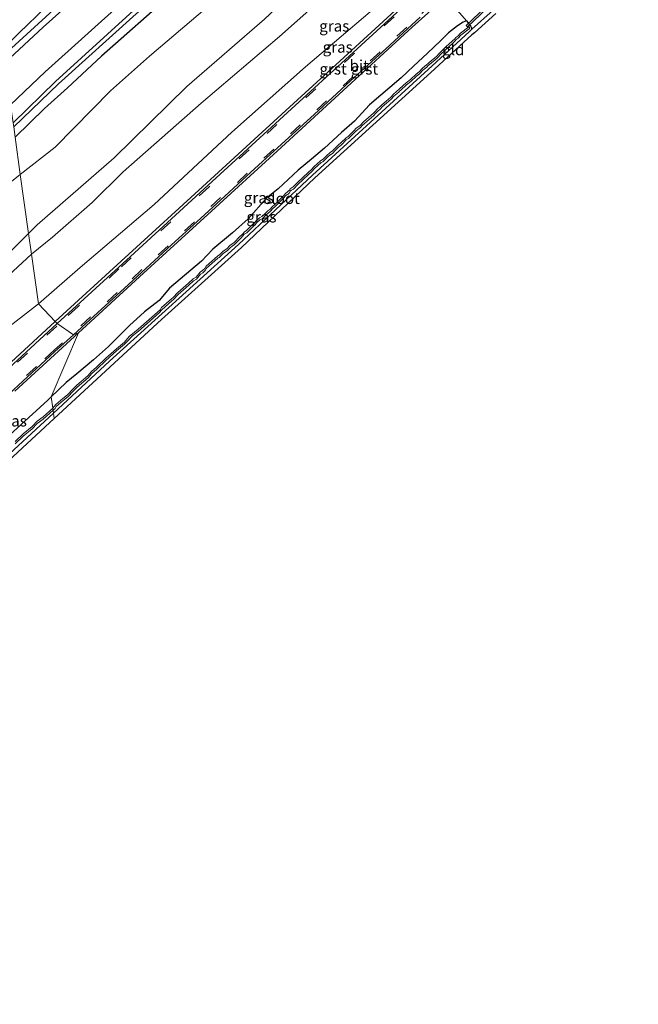
# Model space of a CAD drawing. Units: metres. Extents: x 29997 to 40002, y 370515 to 375003.
# Drawn here: x 32521 to 32660, y 371404 to 371625 of the extents above; entities that cross this region are included whole.
import ezdxf
from ezdxf.enums import TextEntityAlignment as Align

# ---------------------------------------------------------------- set-up
doc = ezdxf.new("R2010")
doc.units = ezdxf.units.M
doc.linetypes.add('VW-3-9_STREEP', pattern=[12, 3, -9])
for name, color, linetype in [('B-ME-GW-INSTEEKWATERGANG-L-B1', 10, 'Continuous'), ('B-ME-KG-KADASTRAAL-OPNAMEDTMGRENS-L-B1', 10, 'Continuous'), ('B-ME-KW-DUIKER-GV-B6', 10, 'Continuous')]:
    doc.layers.add(name, color=color, linetype=linetype)
for name, color, linetype, lineweight in [('B-ME-GW-KRUINLIJN-L-B1', 93, 'Continuous', 18), ('B-ME-GW-TEENLIJN-L-B1', 93, 'Continuous', 18), ('B-ME-IE-GRASLAND-GV-B6', 93, 'Continuous', 18), ('B-ME-IE-GRONDWERKLIJN-GROND_INGERICHT-GV-B6', 253, 'Continuous', 18), ('B-ME-IE-HULPGEOMETRIE-L-B1', 53, 'Continuous', 18), ('B-ME-OG-WATER-GV-B6', 153, 'Continuous', 18), ('B-ME-VH-VERH_SOORT-BITUMEN-GV-B6', 8, 'IE-TERREINAFSCHEIDING-NATUURLIJK-HOUTWAL', 18), ('B-ME-VH-VERH_SOORT-GV-B6', 8, 'Continuous', 18), ('B-ME-VH-VERH_SOORT-HALF_VERHARDING-GV-B6', 8, 'IE-TERREINAFSCHEIDING-NATUURLIJK-HOUTWAL', 18), ('B-ME-VW-MARKERING-39STREEP-015-L-B1', 255, 'VW-3-9_STREEP', 18), ('B-ME-VW-MARKERING-STREEP-015-L-B1', 7, 'Continuous', 18)]:
    doc.layers.add(name, color=color, linetype=linetype, lineweight=lineweight)
doc.styles.add('NLCS-ISO', font='NLCS-ISO.TTF')
doc.linetypes.add('IE-TERREINAFSCHEIDING-NATUURLIJK-HOUTWAL', pattern='A,7,-1.5,[67,NLCS.SHX,S=0.75,R=45,X=0,Y=0],-1.5,7,-1.5,[70,NLCS.SHX,S=0.75,R=0,X=0,Y=0],-1.5', length=20)

msp = doc.modelspace()

# ---------------------------------------------------------------- linework, layer by layer
at = {"layer": 'B-ME-GW-INSTEEKWATERGANG-L-B1'}
for points in [[(32647.2378, 371705.5243, 2.1733), (32635.5436, 371697.9725, 2.1992), (32624.6197, 371691.1657, 2.1925), (32616.7799, 371685.2762, 2.2403), (32606.5022, 371678.4459, 2.2186), (32598.8831, 371672.802, 2.2284), (32580.0016, 371658.4516, 2.2058), (32569.5971, 371650.2236, 2.1048), (32561.9281, 371644.063, 2.1933), (32552.0388, 371635.6285, 2.0764), (32544.8306, 371628.9573, 2.1001), (32527.053, 371612.9622, 2.1631), (32519.2561, 371605.5742, 2.0962)], [(32650.0588, 371699.8823, 1.2918), (32638.4691, 371692.68, 1.2131), (32620.0905, 371680.2542, 1.2209), (32602.3001, 371667.6721, 1.2626), (32591.987, 371660.0389, 1.2927), (32583.0143, 371652.9776, 1.2691), (32566.33, 371639.2945, 1.3691), (32555.4336, 371630.436, 1.3161), (32539.6378, 371616.4759, 1.2863), (32532.0156, 371609.4069, 1.3537), (32526.8445, 371604.7371, 1.2529), (32520.2704, 371598.3013, 1.2892)], [(32621.625, 371624.439, 1.649), (32620.9238, 371624.0743, 1.6463), (32619.6504, 371623.2788, 1.7453), (32617.6144, 371621.7249, 1.7121), (32615.769, 371619.9158, 1.721), (32612.8849, 371617.1523, 1.8777), (32609.7668, 371614.2413, 1.6986), (32606.9751, 371611.6052, 1.6873), (32599.8566, 371605.5544, 1.7098), (32596.4914, 371601.8989, 1.5888), (32593.5721, 371599.3768, 1.7222), (32589.7155, 371595.8246, 1.685), (32586.7973, 371593.3651, 1.6751), (32583.8304, 371590.8687, 1.7846), (32579.3175, 371586.6695, 1.7888), (32576.7449, 371584.5846, 1.7888), (32572.5795, 371579.9837, 1.6718), (32569.0979, 371576.8228, 1.6241), (32564.6825, 371573.1986, 1.814), (32562.1164, 371570.4805, 1.6801), (32554.9793, 371564.42, 1.8163), (32552.5977, 371561.6193, 1.657), (32549.3599, 371559.0932, 1.8074), (32545.9335, 371556.0265, 1.719), (32541.24, 371551.327, 1.681), (32537.884, 371548.338, 1.686), (32534.113, 371545.195, 1.795), (32531.751, 371543.229, 1.708), (32528.4, 371540.012, 1.678)], [(32621.625, 371624.439, 1.649), (32622.555, 371623.308, 1.577), (32622.76, 371622.807, 1.6), (32622.787, 371622.433, 1.692)], [(32528.9067, 371536.3764, 1.4128), (32541.492, 371548.051, 1.538), (32570.438, 371574.231, 1.522), (32587.081, 371589.802, 1.536), (32613.003, 371613.5, 1.602), (32622.2549, 371621.972, 1.5259), (32622.787, 371622.433, 1.692)], [(32528.4, 371540.012, 1.678), (32527.636, 371539.279, 1.741), (32517.384, 371529.921, 1.719), (32514.8483, 371527.5969, 1.8001), (32512.578, 371525.94, 1.824), (32508.416, 371522.583, 1.842), (32506.5134, 371520.9859, 2.0007), (32505.938, 371519.933, 1.975), (32505.7616, 371518.9345, 1.9815), (32505.8671, 371518.1607, 1.9612), (32506.0012, 371517.7645, 1.9344)], [(32528.9067, 371536.3764, 1.4128), (32513.029, 371521.737, 1.471), (32510.034, 371519.004, 1.642), (32508.258, 371517.369, 1.614), (32508.08, 371517.07, 1.848), (32508.044, 371516.884, 1.859), (32508.144, 371516.713, 1.894)]]:
    msp.add_polyline3d(points, dxfattribs=at)
at = {"layer": 'B-ME-GW-KRUINLIJN-L-B1'}
for points in [[(32655.8226, 371688.3547, 2.6299), (32646.526, 371679.983, 2.741), (32627.627, 371667.25, 2.886), (32609.73, 371653.888, 2.847), (32591.737, 371639.371, 2.909), (32576.313, 371624.77, 3.024), (32558.864, 371609.652, 3.121), (32542.503, 371593.695, 3.081), (32525.2175, 371578.628, 2.8457), (32523.2821, 371576.7068, 2.8412)], [(32523.9327, 371572.0414, 2.94), (32528.645, 371575.846, 2.944), (32537.557, 371583.659, 3.125), (32544.5607, 371590.513, 3.0443), (32562.0264, 371605.8966, 3.2556), (32579.6294, 371620.899, 3.0967), (32595.549, 371635.035, 3.04), (32612.5794, 371649.7817, 2.9733), (32630.838, 371663.891, 2.805), (32647.616, 371678.246, 2.743), (32657.1885, 371685.623, 2.6826)], [(32523.2821, 371576.7068, 2.8412), (32509.081, 371562.61, 2.808), (32502.188, 371556.674, 2.618), (32492.536, 371548.558, 2.555), (32480.004, 371537.516, 2.369), (32465.358, 371524.034, 2.056), (32464.922, 371522.666, 2.08), (32465.159, 371522.251, 2.085), (32465.808, 371521.578, 2.07), (32466.506, 371521.58, 2.096), (32466.921, 371521.81, 2.122), (32474.959, 371528.245, 2.264), (32483.118, 371534.308, 2.39), (32490.219, 371540.461, 2.65), (32494.4559, 371544.2782, 2.6245), (32502.904, 371552.822, 2.692), (32511.126, 371560.337, 2.727), (32513.6137, 371562.5319, 2.8635), (32523.9327, 371572.0414, 2.94)]]:
    msp.add_polyline3d(points, dxfattribs=at)
at = {"layer": 'B-ME-GW-TEENLIJN-L-B1'}
for points in [[(32651.8142, 371696.3715, 1.7263), (32640.422, 371687.947, 1.747), (32620.985, 371675.043, 1.797), (32603.14, 371662.21, 1.793), (32584.773, 371645.888, 1.943), (32569.285, 371632.549, 2.122), (32550.484, 371616.465, 2.103), (32541.698, 371608.689, 1.917), (32529.2945, 371596.0685, 1.9818), (32521.4428, 371589.8945, 1.8361)], [(32525.4899, 371560.8758, 1.6712), (32534.894, 371569.085, 1.723), (32551.487, 371583.201, 1.815), (32568.956, 371599.439, 1.843), (32585.508, 371614.103, 1.882), (32602.053, 371628.18, 1.874), (32618.408, 371642.595, 1.928), (32652.154, 371672.891, 1.885), (32659.9546, 371680.0909, 1.9002)], [(32521.4428, 371589.8945, 1.8361), (32516.803, 371586.246, 1.75), (32501.345, 371571.063, 1.679), (32493.251, 371567.528, 1.437), (32491.975, 371566.623, 1.425), (32490.793, 371565.092, 1.456), (32489.12, 371561.787, 1.48), (32482.777, 371555.327, 1.467), (32468.173, 371539.762, 1.417), (32461.398, 371531.316, 1.335), (32458.654, 371525.11, 1.422), (32457.06, 371519.652, 1.458), (32457.694, 371517.166, 1.449), (32459.567, 371515.024, 1.43), (32462.362, 371515.054, 1.464), (32467.415, 371516.587, 1.474), (32472.574, 371519.093, 1.485), (32481.391, 371525.08, 1.522), (32489.805, 371532.101, 1.608), (32500.985, 371541.919, 1.688), (32525.4899, 371560.8758, 1.6712)]]:
    msp.add_polyline3d(points, dxfattribs=at)
at = {"layer": 'B-ME-IE-GRASLAND-GV-B6'}
for points in [[(32647.2378, 371705.5243, 2.1733), (32635.5436, 371697.9725, 2.1992), (32624.6197, 371691.1657, 2.1925), (32616.7799, 371685.2762, 2.2403), (32606.5022, 371678.4459, 2.2186), (32598.8831, 371672.802, 2.2284), (32580.0016, 371658.4516, 2.2058), (32569.5971, 371650.2236, 2.1048), (32561.9281, 371644.063, 2.1933), (32552.0388, 371635.6285, 2.0764), (32544.8306, 371628.9573, 2.1001), (32527.053, 371612.9622, 2.1631), (32519.2561, 371605.5742, 2.0962), (32517.9464, 371614.965, 2.5445), (32526.5417, 371622.9831, 2.5446), (32541.277, 371636.1421, 2.5383), (32556.3355, 371648.9301, 2.5449), (32571.7089, 371661.3376, 2.5428), (32583.4399, 371670.3889, 2.5437), (32599.3413, 371682.1122, 2.5353), (32615.5307, 371693.4343, 2.5323), (32631.9981, 371704.3482, 2.5392), (32644.0466, 371711.9069, 2.5398), (32647.2378, 371705.5243, 2.1733)], [(32648.9243, 371702.1514, 0.4784), (32637.39, 371694.857, 0.4784), (32618.755, 371682.724, 0.4784), (32600.876, 371669.707, 0.4784), (32581.644, 371655.168, 0.4784), (32564.614, 371641.671, 0.4784), (32546.828, 371626.753, 0.4784), (32529.332, 371610.821, 0.4784), (32519.8174, 371601.5491, 0.4784), (32519.2561, 371605.5742, 2.0962), (32527.053, 371612.9622, 2.1631), (32544.8306, 371628.9573, 2.1001), (32552.0388, 371635.6285, 2.0764), (32561.9281, 371644.063, 2.1933), (32569.5971, 371650.2236, 2.1048), (32580.0016, 371658.4516, 2.2058), (32598.8831, 371672.802, 2.2284), (32606.5022, 371678.4459, 2.2186), (32616.7799, 371685.2762, 2.2403), (32624.6197, 371691.1657, 2.1925), (32635.5436, 371697.9725, 2.1992), (32647.2378, 371705.5243, 2.1733), (32648.107, 371703.786, 1.33), (32648.9243, 371702.1514, 0.4784)], [(32650.0588, 371699.8823, 1.2918), (32638.4691, 371692.68, 1.2131), (32620.0905, 371680.2542, 1.2209), (32602.3001, 371667.6721, 1.2626), (32591.987, 371660.0389, 1.2927), (32583.0143, 371652.9776, 1.2691), (32566.33, 371639.2945, 1.3691), (32555.4336, 371630.436, 1.3161), (32539.6378, 371616.4759, 1.2863), (32532.0156, 371609.4069, 1.3537), (32526.8445, 371604.7371, 1.2529), (32520.2704, 371598.3013, 1.2892), (32519.9492, 371600.6041, 0.4784), (32530.003, 371610.261, 0.4784), (32547.442, 371626.012, 0.4784), (32564.991, 371641.023, 0.4784), (32582.132, 371654.692, 0.4784), (32601.274, 371669.111, 0.4784), (32619.404, 371681.906, 0.4784), (32638.032, 371694.463, 0.4784), (32649.25, 371701.5, 0.4784), (32650.0588, 371699.8823, 1.2918)], [(32651.8142, 371696.3715, 1.7263), (32640.422, 371687.947, 1.747), (32620.985, 371675.043, 1.797), (32603.14, 371662.21, 1.793), (32584.773, 371645.888, 1.943), (32569.285, 371632.549, 2.122), (32550.484, 371616.465, 2.103), (32541.698, 371608.689, 1.917), (32529.2945, 371596.0685, 1.9818), (32521.4428, 371589.8945, 1.8361), (32520.2704, 371598.3013, 1.2892), (32526.8445, 371604.7371, 1.2529), (32532.0156, 371609.4069, 1.3537), (32539.6378, 371616.4759, 1.2863), (32555.4336, 371630.436, 1.3161), (32566.33, 371639.2945, 1.3691), (32583.0143, 371652.9776, 1.2691), (32591.987, 371660.0389, 1.2927), (32602.3001, 371667.6721, 1.2626), (32620.0905, 371680.2542, 1.2209), (32638.4691, 371692.68, 1.2131), (32650.0588, 371699.8823, 1.2918), (32651.8142, 371696.3715, 1.7263)], [(32655.8226, 371688.3547, 2.6299), (32646.526, 371679.983, 2.741), (32627.627, 371667.25, 2.886), (32609.73, 371653.888, 2.847), (32591.737, 371639.371, 2.909), (32576.313, 371624.77, 3.024), (32558.864, 371609.652, 3.121), (32542.503, 371593.695, 3.081), (32525.2175, 371578.628, 2.8457), (32523.2821, 371576.7068, 2.8412), (32521.4428, 371589.8945, 1.8361), (32529.2945, 371596.0685, 1.9818), (32541.698, 371608.689, 1.917), (32550.484, 371616.465, 2.103), (32569.285, 371632.549, 2.122), (32584.773, 371645.888, 1.943), (32603.14, 371662.21, 1.793), (32620.985, 371675.043, 1.797), (32640.422, 371687.947, 1.747), (32651.8142, 371696.3715, 1.7263), (32655.8226, 371688.3547, 2.6299)], [(32657.1885, 371685.623, 2.6826), (32647.616, 371678.246, 2.743), (32630.838, 371663.891, 2.805), (32612.5794, 371649.7817, 2.9733), (32595.549, 371635.035, 3.04), (32579.6294, 371620.899, 3.0967), (32562.0264, 371605.8966, 3.2556), (32544.5607, 371590.513, 3.0443), (32537.557, 371583.659, 3.125), (32528.645, 371575.846, 2.944), (32523.9327, 371572.0414, 2.94), (32523.2821, 371576.7068, 2.8412), (32525.2175, 371578.628, 2.8457), (32542.503, 371593.695, 3.081), (32558.864, 371609.652, 3.121), (32576.313, 371624.77, 3.024), (32591.737, 371639.371, 2.909), (32609.73, 371653.888, 2.847), (32627.627, 371667.25, 2.886), (32646.526, 371679.983, 2.741), (32655.8226, 371688.3547, 2.6299), (32657.1885, 371685.623, 2.6826)], [(32534.894, 371569.085, 1.723), (32525.4899, 371560.8761, 1.6712), (32523.9327, 371572.0414, 2.94), (32528.645, 371575.846, 2.944), (32537.557, 371583.659, 3.125), (32544.5607, 371590.513, 3.0443), (32562.0264, 371605.8966, 3.2556), (32579.6294, 371620.899, 3.0967), (32595.549, 371635.035, 3.04), (32612.5794, 371649.7817, 2.9733), (32630.838, 371663.891, 2.805), (32647.616, 371678.246, 2.743), (32657.1885, 371685.623, 2.6826), (32659.9546, 371680.0912, 1.9002), (32652.154, 371672.891, 1.885), (32618.408, 371642.595, 1.928), (32602.053, 371628.18, 1.874), (32585.508, 371614.103, 1.882), (32568.956, 371599.439, 1.843), (32551.487, 371583.201, 1.815), (32534.894, 371569.085, 1.723)], [(32529.292, 371556.932, 2.126), (32525.4899, 371560.8761, 1.6712), (32534.894, 371569.085, 1.723), (32551.487, 371583.201, 1.815), (32568.956, 371599.439, 1.843), (32585.508, 371614.103, 1.882), (32602.053, 371628.18, 1.874), (32618.408, 371642.595, 1.928), (32652.154, 371672.891, 1.885), (32659.9546, 371680.0912, 1.9002), (32659.562, 371676.22, 2.104), (32643.082, 371661.046, 2.091), (32626.589, 371645.92, 2.105), (32610.966, 371631.685, 2.116), (32595.819, 371617.774, 2.118), (32581.062, 371604.27, 2.103), (32562.354, 371587.121, 2.122), (32545.791, 371572.052, 2.122), (32529.292, 371556.932, 2.126)], [(32531.751, 371543.229, 1.708), (32528.4, 371540.012, 1.678), (32534.497, 371554.399, 2.111), (32549.114, 371567.763, 2.099), (32564.355, 371581.7, 2.099), (32579.088, 371595.184, 2.097), (32593.977, 371608.809, 2.097), (32609.461, 371622.98, 2.093), (32616.4573, 371629.3824, 2.091)], [(32620.165, 371626.164, 1.781), (32621.625, 371624.439, 1.649), (32620.9238, 371624.0743, 1.6463), (32619.6504, 371623.2788, 1.7453), (32617.6144, 371621.7249, 1.7121), (32615.769, 371619.9158, 1.721), (32612.8849, 371617.1523, 1.8777), (32609.7668, 371614.2413, 1.6986), (32606.9751, 371611.6052, 1.6873), (32599.8566, 371605.5544, 1.7098), (32596.4914, 371601.8989, 1.5888), (32593.5721, 371599.3768, 1.7222), (32589.7155, 371595.8246, 1.685), (32586.7973, 371593.3651, 1.6751), (32583.8304, 371590.8687, 1.7846), (32579.3175, 371586.6695, 1.7888), (32576.7449, 371584.5846, 1.7888), (32572.5795, 371579.9837, 1.6718), (32569.0979, 371576.8228, 1.6241), (32564.6825, 371573.1986, 1.814), (32562.1164, 371570.4805, 1.6801), (32554.9793, 371564.42, 1.8163), (32552.5977, 371561.6193, 1.657), (32549.3599, 371559.0932, 1.8074), (32545.9335, 371556.0265, 1.719), (32541.24, 371551.327, 1.681), (32537.884, 371548.338, 1.686), (32534.113, 371545.195, 1.795), (32531.751, 371543.229, 1.708)], [(32622.555, 371623.308, 1.577), (32622.76, 371622.807, 1.6), (32622.787, 371622.433, 1.692), (32622.2549, 371621.972, 1.5259), (32613.003, 371613.5, 1.602), (32587.081, 371589.802, 1.536), (32570.438, 371574.231, 1.522), (32541.492, 371548.051, 1.538), (32528.9067, 371536.3764, 1.4128), (32528.8181, 371537.0123, 1.0513), (32529.237, 371537.416, 1.028), (32529.519, 371537.851, 1.071), (32531.037, 371539.217, 1.068), (32532.12, 371540.042, 1.096), (32533.317, 371541.285, 1.119), (32534.202, 371542.209, 1.045), (32536.65, 371544.3, 1.143), (32537.519, 371545.231, 1.098), (32538.632, 371546.223, 1.128), (32540.676, 371548.215, 1.108), (32543.078, 371550.344, 1.102), (32544.871, 371551.817, 1.154), (32545.351, 371552.381, 1.09), (32546.663, 371553.732, 1.116), (32547.974, 371554.77, 1.167), (32552.634, 371558.845, 1.19), (32553.244, 371559.585, 1.148), (32555.463, 371561.577, 1.151), (32555.821, 371561.86, 1.067), (32556.889, 371562.981, 1.167), (32559.299, 371565.049, 1.14), (32560.351, 371566.072, 1.171), (32560.984, 371566.454, 1.173), (32561.907, 371567.53, 1.219), (32562.418, 371567.888, 1.195), (32562.929, 371568.377, 1.122), (32563.249, 371568.873, 1.11), (32565.774, 371571.122, 1.132), (32566.11, 371571.318, 1.061), (32566.602, 371571.789, 1.064), (32567.094, 371572.286, 1.175), (32567.861, 371572.805, 1.111), (32568.541, 371573.494, 1.2), (32569.09, 371573.895, 1.061), (32569.456, 371574.139, 1.144), (32569.805, 371574.51, 1.217), (32570.489, 371575.216, 1.077), (32571.073, 371575.735, 1.079), (32571.744, 371576.538, 1.048), (32572.276, 371576.865, 1.109), (32573.047, 371577.615, 1.057), (32573.862, 371578.426, 1.131), (32574.163, 371578.657, 1.062), (32574.494, 371579.045, 1.034), (32575.235, 371579.712, 1.057), (32575.744, 371580.005, 1.071), (32576.219, 371580.419, 1.08), (32576.62, 371580.868, 1.023), (32577.078, 371581.282, 1.054), (32577.518, 371581.627, 1.177), (32578.132, 371582.298, 1.09), (32578.625, 371582.691, 1.081), (32580.486, 371584.518, 1.054), (32581.052, 371585.194, 1.099), (32581.383, 371585.451, 1.104), (32581.597, 371585.512, 1.127), (32581.832, 371585.726, 1.125), (32582.133, 371586.232, 1.133), (32582.342, 371586.41, 1.039), (32582.808, 371586.663, 1.044), (32583.776, 371587.662, 1.11), (32586.151, 371589.895, 1.148), (32586.918, 371590.61, 1.002), (32587.528, 371591.233, 1.087), (32588.996, 371592.625, 1.051), (32589.354, 371592.803, 1.058), (32590.678, 371594.072, 1.041), (32591.615, 371594.74, 1.208), (32592.064, 371595.25, 1.104), (32592.84, 371595.991, 1.156), (32593.581, 371596.615, 1.129), (32594.648, 371597.67, 1.144), (32595.136, 371597.966, 1.198), (32596.505, 371599.34, 1.098), (32596.84, 371599.746, 1.158), (32597.825, 371600.474, 1.135), (32598.2, 371600.919, 1.068), (32600.819, 371603.195, 1.163), (32601.181, 371603.627, 1.091), (32601.616, 371604.085, 1.158), (32602.344, 371604.695, 1.069), (32602.68, 371605.088, 1.067), (32603.677, 371605.912, 1.18), (32604.702, 371606.797, 1.119), (32605.342, 371607.508, 1.09), (32606.466, 371608.419, 1.114), (32606.628, 371608.655, 1.149), (32606.889, 371608.881, 1.079), (32608.179, 371610.033, 1.089), (32609.103, 371610.791, 1.188), (32610.393, 371612.004, 1.083), (32611.051, 371612.531, 1.121), (32611.831, 371613.321, 1.19), (32612.715, 371614.04, 1.025), (32613.064, 371614.402, 1.112), (32613.352, 371614.629, 1.064), (32615.056, 371616.042, 1.235), (32615.435, 371616.434, 1.25), (32615.565, 371616.617, 1.173), (32617.077, 371618.087, 1.034), (32618.468, 371619.36, 1.169), (32619.091, 371619.94, 1.081), (32619.335, 371620.224, 1.137), (32619.771, 371620.529, 1.072), (32620.381, 371621.196, 1.119), (32622.211, 371622.596, 1.175), (32622.3886, 371622.8437, 1.225), (32622.2673, 371623.0496, 1.2689), (32622.1464, 371623.0598, 1.1415), (32620.3164, 371621.6598, 1.0855), (32619.7064, 371620.9928, 1.0385), (32619.2704, 371620.6878, 1.1035), (32619.0264, 371620.4038, 1.0475), (32618.4034, 371619.8238, 1.1355), (32617.0124, 371618.5508, 1.0005), (32615.5004, 371617.0808, 1.1395), (32615.3704, 371616.8978, 1.2165), (32614.9914, 371616.5058, 1.2015), (32613.2874, 371615.0928, 1.0305), (32612.9994, 371614.8658, 1.0785), (32612.6504, 371614.5038, 0.9915), (32611.7664, 371613.7848, 1.1565), (32610.9864, 371612.9948, 1.0875), (32610.3284, 371612.4678, 1.0495), (32609.0384, 371611.2548, 1.1545), (32608.1144, 371610.4968, 1.0555), (32606.5634, 371609.1188, 1.1155), (32605.2774, 371607.9718, 1.0565), (32604.6374, 371607.2608, 1.0855), (32603.6124, 371606.3758, 1.1465), (32602.6154, 371605.5518, 1.0335), (32602.2794, 371605.1588, 1.0355), (32601.5514, 371604.5488, 1.1245), (32601.1164, 371604.0908, 1.0575), (32600.7544, 371603.6588, 1.1295), (32598.4754, 371601.7098, 1.0555), (32597.7604, 371600.9378, 1.1015), (32596.7754, 371600.2098, 1.1245), (32596.4404, 371599.8038, 1.0645), (32595.0714, 371598.4298, 1.1645), (32594.5834, 371598.1338, 1.1105), (32593.5164, 371597.0788, 1.0955), (32592.7754, 371596.4548, 1.1225), (32591.9994, 371595.7138, 1.0705), (32591.5504, 371595.2038, 1.1745), (32591.0274, 371594.8498, 1.0485), (32590.1994, 371594.1218, 0.9915), (32589.5594, 371593.4508, 1.0435), (32588.7964, 371592.9228, 0.9985), (32587.4634, 371591.6968, 1.0535), (32586.8534, 371591.0738, 0.9685), (32586.0864, 371590.3588, 1.1145), (32583.7114, 371588.1258, 1.0765), (32582.7434, 371587.1268, 1.0105), (32582.2774, 371586.8738, 1.0055), (32582.0684, 371586.6958, 1.0995), (32581.9424, 371586.4468, 1.0865), (32580.9874, 371585.6578, 1.0655), (32580.5954, 371585.1828, 1.0215), (32578.5604, 371583.1548, 1.0475), (32578.0674, 371582.7618, 1.0565), (32577.4534, 371582.0908, 1.1435), (32577.0134, 371581.7458, 1.0205), (32576.5554, 371581.3318, 0.9895), (32576.1544, 371580.8828, 1.0465), (32575.6794, 371580.4688, 1.0375), (32575.1704, 371580.1758, 1.0235), (32574.4294, 371579.5088, 1.0005), (32574.0984, 371579.1208, 1.0285), (32573.7974, 371578.8898, 1.0975), (32572.9824, 371578.0788, 1.0235), (32572.2114, 371577.3288, 1.0755), (32571.6794, 371577.0018, 1.0145), (32571.4704, 371576.6968, 1.0335), (32570.4244, 371575.6798, 1.0435), (32569.7404, 371574.9738, 1.1835), (32569.3914, 371574.6028, 1.1105), (32569.0254, 371574.3588, 1.0275), (32568.4764, 371573.9578, 1.1665), (32567.7964, 371573.2688, 1.0775), (32567.0294, 371572.7498, 1.1415), (32566.2584, 371571.9778, 1.0315), (32565.7094, 371571.5858, 1.0985), (32563.1844, 371569.3368, 1.0765), (32562.8644, 371568.8408, 1.0885), (32562.3534, 371568.3518, 1.1615), (32561.8424, 371567.9938, 1.1855), (32560.9194, 371566.9178, 1.1395), (32560.2864, 371566.5358, 1.1375), (32559.2344, 371565.5128, 1.1065), (32556.8244, 371563.4448, 1.1335), (32555.7564, 371562.3238, 1.0335), (32555.3984, 371562.0408, 1.1175), (32553.1794, 371560.0488, 1.1145), (32552.8364, 371559.5758, 1.1425), (32547.9094, 371555.2338, 1.1335), (32545.9044, 371553.5398, 1.0685), (32544.8064, 371552.2808, 1.1205), (32543.0134, 371550.8078, 1.0685), (32540.6114, 371548.6788, 1.0745), (32538.5674, 371546.6868, 1.0945), (32537.4544, 371545.6948, 1.0645), (32536.5854, 371544.7638, 1.1095), (32534.1374, 371542.6728, 1.0115), (32533.2524, 371541.7488, 1.0855), (32532.0554, 371540.5058, 1.0625), (32530.9724, 371539.6808, 1.0345), (32529.4544, 371538.3148, 1.0375), (32528.7535, 371537.4762, 1.0178), (32528.4, 371540.012, 1.678), (32531.751, 371543.229, 1.708), (32534.113, 371545.195, 1.795), (32537.884, 371548.338, 1.686), (32541.24, 371551.327, 1.681), (32545.9335, 371556.0265, 1.719), (32549.3599, 371559.0932, 1.8074), (32552.5977, 371561.6193, 1.657), (32554.9793, 371564.42, 1.8163), (32562.1164, 371570.4805, 1.6801), (32564.6825, 371573.1986, 1.814), (32569.0979, 371576.8228, 1.6241), (32572.5795, 371579.9837, 1.6718), (32576.7449, 371584.5846, 1.7888), (32579.3175, 371586.6695, 1.7888), (32583.8304, 371590.8687, 1.7846), (32586.7973, 371593.3651, 1.6751), (32589.7155, 371595.8246, 1.685), (32593.5721, 371599.3768, 1.7222), (32596.4914, 371601.8989, 1.5888), (32599.8566, 371605.5544, 1.7098), (32606.9751, 371611.6052, 1.6873), (32609.7668, 371614.2413, 1.6986), (32612.8849, 371617.1523, 1.8777), (32615.769, 371619.9158, 1.721), (32617.6144, 371621.7249, 1.7121), (32619.6504, 371623.2788, 1.7453), (32620.9238, 371624.0743, 1.6463), (32621.625, 371624.439, 1.649), (32622.555, 371623.308, 1.577)], [(32520.2704, 371598.3013, 1.2892), (32521.4428, 371589.8945, 1.8361), (32516.803, 371586.246, 1.75)], [(32516.803, 371586.246, 1.75), (32521.4428, 371589.8945, 1.8361), (32523.2821, 371576.7068, 2.8412), (32509.081, 371562.61, 2.808)], [(32523.9327, 371572.0414, 2.94), (32513.6137, 371562.5319, 2.8635), (32511.126, 371560.337, 2.727), (32502.904, 371552.822, 2.692), (32494.4559, 371544.2782, 2.6245), (32490.219, 371540.461, 2.65), (32483.118, 371534.308, 2.39), (32474.959, 371528.245, 2.264), (32466.921, 371521.81, 2.122), (32466.506, 371521.58, 2.096), (32465.808, 371521.578, 2.07), (32465.159, 371522.251, 2.085), (32464.922, 371522.666, 2.08), (32465.358, 371524.034, 2.056), (32480.004, 371537.516, 2.369), (32492.536, 371548.558, 2.555), (32502.188, 371556.674, 2.618), (32509.081, 371562.61, 2.808), (32523.2821, 371576.7068, 2.8412), (32523.9327, 371572.0414, 2.94)], [(32513.6137, 371562.5319, 2.8635), (32523.9327, 371572.0414, 2.94), (32525.4899, 371560.8761, 1.6712), (32500.985, 371541.919, 1.688)], [(32500.985, 371541.919, 1.688), (32525.4899, 371560.8761, 1.6712), (32529.292, 371556.932, 2.126), (32513.399, 371542.354, 2.133)], [(32520.194, 371541.316, 2.101), (32534.497, 371554.399, 2.111), (32528.4, 371540.012, 1.678), (32527.636, 371539.279, 1.741), (32517.384, 371529.921, 1.719)], [(32517.384, 371529.921, 1.719), (32527.636, 371539.279, 1.741), (32528.4, 371540.012, 1.678), (32528.7535, 371537.4762, 1.0178), (32526.5587, 371535.5079, 1.0413), (32525.2477, 371534.5379, 0.9853), (32524.0657, 371533.3939, 1.0543), (32522.0747, 371531.7149, 1.0573), (32520.3207, 371529.9749, 1.0443)], [(32520.322, 371529.457, 1.078), (32522.076, 371531.197, 1.091), (32524.067, 371532.876, 1.088), (32525.249, 371534.02, 1.019), (32526.56, 371534.99, 1.075), (32528.8181, 371537.0123, 1.0513), (32528.9067, 371536.3764, 1.4128), (32513.029, 371521.737, 1.471)]]:
    msp.add_polyline3d(points, dxfattribs=at)
at = {"layer": 'B-ME-IE-GRONDWERKLIJN-GROND_INGERICHT-GV-B6'}
for points in [[(32628.2609, 371626.091, 2.0526), (32623.3983, 371621.6907, 1.9694), (32622.8705, 371621.233, 1.8035), (32613.6503, 371612.7901, 1.8796), (32587.572, 371589.1513, 1.7666), (32571.0904, 371573.5257, 1.7996), (32553.1527, 371557.3466, 1.7896), (32529.0714, 371535.1961, 1.6662), (32528.9067, 371536.3764, 1.4128), (32541.492, 371548.051, 1.538), (32570.438, 371574.231, 1.522), (32587.081, 371589.802, 1.536), (32613.003, 371613.5, 1.602), (32622.2549, 371621.972, 1.5259), (32622.787, 371622.433, 1.692), (32627.617, 371626.804, 1.775)], [(32528.9067, 371536.3764, 1.4128), (32529.0714, 371535.1961, 1.6662), (32513.7053, 371521.0004, 1.685), (32508.5701, 371516.3116, 1.9415), (32508.144, 371516.713, 1.894), (32508.044, 371516.884, 1.859), (32508.08, 371517.07, 1.848), (32508.258, 371517.369, 1.614), (32510.034, 371519.004, 1.642), (32513.029, 371521.737, 1.471), (32528.9067, 371536.3764, 1.4128)]]:
    msp.add_polyline3d(points, dxfattribs=at)
at = {"layer": 'B-ME-IE-HULPGEOMETRIE-L-B1'}
msp.add_polyline3d([(32529.0714, 371535.1961, 1.6662), (32528.9067, 371536.3764, 1.4128), (32528.8181, 371537.0123, 1.0513), (32528.7535, 371537.4762, 1.0178), (32528.4, 371540.012, 1.678), (32534.497, 371554.399, 2.111), (32533.381, 371553.97, 2.117), (32529.686, 371556.477, 2.134), (32529.292, 371556.932, 2.126), (32525.4899, 371560.8758, 1.6712), (32523.9327, 371572.0414, 2.94), (32523.2821, 371576.7068, 2.8412), (32521.4428, 371589.8945, 1.8361), (32520.2704, 371598.3013, 1.2892), (32519.9492, 371600.6041, 0.4784), (32519.8174, 371601.5491, 0.4784), (32519.2561, 371605.5742, 2.0962), (32517.9464, 371614.965, 2.5445), (32517.705, 371616.6959, 2.4899), (32516.6455, 371624.2926, 2.7156), (32516.0441, 371628.6044, 2.6643)], dxfattribs=at)
at = {"layer": 'B-ME-KG-KADASTRAAL-OPNAMEDTMGRENS-L-B1'}
msp.add_polyline3d([(32628.2609, 371626.091, 2.0526), (32623.3983, 371621.6907, 1.9694), (32622.8705, 371621.233, 1.8035), (32613.6503, 371612.7901, 1.8796), (32587.572, 371589.1513, 1.7666), (32571.0904, 371573.5257, 1.7996), (32553.1527, 371557.3466, 1.7896), (32529.0714, 371535.1961, 1.6662), (32513.7053, 371521.0004, 1.685)], dxfattribs=at)
at = {"layer": 'B-ME-KW-DUIKER-GV-B6'}
msp.add_polyline3d([(32627.709, 371628.606, 0.38), (32621.872, 371623.064, 0.382), (32621.58, 371623.372, 0.359), (32627.429, 371628.878, 0.416), (32627.709, 371628.606, 0.38)], dxfattribs=at)
at = {"layer": 'B-ME-OG-WATER-GV-B6'}
for points in [[(32649.25, 371701.5, 0.4784), (32638.032, 371694.463, 0.4784), (32619.404, 371681.906, 0.4784), (32601.274, 371669.111, 0.4784), (32582.132, 371654.692, 0.4784), (32564.991, 371641.023, 0.4784), (32547.442, 371626.012, 0.4784), (32530.003, 371610.261, 0.4784), (32519.9492, 371600.6041, 0.4784), (32519.8174, 371601.5491, 0.4784), (32529.332, 371610.821, 0.4784), (32546.828, 371626.753, 0.4784), (32564.614, 371641.671, 0.4784), (32581.644, 371655.168, 0.4784), (32600.876, 371669.707, 0.4784), (32618.755, 371682.724, 0.4784), (32637.39, 371694.857, 0.4784), (32648.9243, 371702.1514, 0.4784), (32649.25, 371701.5, 0.4784)], [(32528.7535, 371537.4762, 1.0178), (32529.4544, 371538.3148, 1.0375), (32530.9724, 371539.6808, 1.0345), (32532.0554, 371540.5058, 1.0625), (32533.2524, 371541.7488, 1.0855), (32534.1374, 371542.6728, 1.0115), (32536.5854, 371544.7638, 1.1095), (32537.4544, 371545.6948, 1.0645), (32538.5674, 371546.6868, 1.0945), (32540.6114, 371548.6788, 1.0745), (32543.0134, 371550.8078, 1.0685), (32544.8064, 371552.2808, 1.1205), (32545.9044, 371553.5398, 1.0685), (32547.9094, 371555.2338, 1.1335), (32552.8364, 371559.5758, 1.1425), (32553.1794, 371560.0488, 1.1145), (32555.3984, 371562.0408, 1.1175), (32555.7564, 371562.3238, 1.0335), (32556.8244, 371563.4448, 1.1335), (32559.2344, 371565.5128, 1.1065), (32560.2864, 371566.5358, 1.1375), (32560.9194, 371566.9178, 1.1395), (32561.8424, 371567.9938, 1.1855), (32562.3534, 371568.3518, 1.1615), (32562.8644, 371568.8408, 1.0885), (32563.1844, 371569.3368, 1.0765), (32565.7094, 371571.5858, 1.0985), (32566.2584, 371571.9778, 1.0315), (32567.0294, 371572.7498, 1.1415), (32567.7964, 371573.2688, 1.0775), (32568.4764, 371573.9578, 1.1665), (32569.0254, 371574.3588, 1.0275), (32569.3914, 371574.6028, 1.1105), (32569.7404, 371574.9738, 1.1835), (32570.4244, 371575.6798, 1.0435), (32571.4704, 371576.6968, 1.0335), (32571.6794, 371577.0018, 1.0145), (32572.2114, 371577.3288, 1.0755), (32572.9824, 371578.0788, 1.0235), (32573.7974, 371578.8898, 1.0975), (32574.0984, 371579.1208, 1.0285), (32574.4294, 371579.5088, 1.0005), (32575.1704, 371580.1758, 1.0235), (32575.6794, 371580.4688, 1.0375), (32576.1544, 371580.8828, 1.0465), (32576.5554, 371581.3318, 0.9895), (32577.0134, 371581.7458, 1.0205), (32577.4534, 371582.0908, 1.1435), (32578.0674, 371582.7618, 1.0565), (32578.5604, 371583.1548, 1.0475), (32580.5954, 371585.1828, 1.0215), (32580.9874, 371585.6578, 1.0655), (32581.9424, 371586.4468, 1.0865), (32582.0684, 371586.6958, 1.0995), (32582.2774, 371586.8738, 1.0055), (32582.7434, 371587.1268, 1.0105), (32583.7114, 371588.1258, 1.0765), (32586.0864, 371590.3588, 1.1145), (32586.8534, 371591.0738, 0.9685), (32587.4634, 371591.6968, 1.0535), (32588.7964, 371592.9228, 0.9985), (32589.5594, 371593.4508, 1.0435), (32590.1994, 371594.1218, 0.9915), (32591.0274, 371594.8498, 1.0485), (32591.5504, 371595.2038, 1.1745), (32591.9994, 371595.7138, 1.0705), (32592.7754, 371596.4548, 1.1225), (32593.5164, 371597.0788, 1.0955), (32594.5834, 371598.1338, 1.1105), (32595.0714, 371598.4298, 1.1645), (32596.4404, 371599.8038, 1.0645), (32596.7754, 371600.2098, 1.1245), (32597.7604, 371600.9378, 1.1015), (32598.4754, 371601.7098, 1.0555), (32600.7544, 371603.6588, 1.1295), (32601.1164, 371604.0908, 1.0575), (32601.5514, 371604.5488, 1.1245), (32602.2794, 371605.1588, 1.0355), (32602.6154, 371605.5518, 1.0335), (32603.6124, 371606.3758, 1.1465), (32604.6374, 371607.2608, 1.0855), (32605.2774, 371607.9718, 1.0565), (32606.5634, 371609.1188, 1.1155), (32608.1144, 371610.4968, 1.0555), (32609.0384, 371611.2548, 1.1545), (32610.3284, 371612.4678, 1.0495), (32610.9864, 371612.9948, 1.0875), (32611.7664, 371613.7848, 1.1565), (32612.6504, 371614.5038, 0.9915), (32612.9994, 371614.8658, 1.0785), (32613.2874, 371615.0928, 1.0305), (32614.9914, 371616.5058, 1.2015), (32615.3704, 371616.8978, 1.2165), (32615.5004, 371617.0808, 1.1395), (32617.0124, 371618.5508, 1.0005), (32618.4034, 371619.8238, 1.1355), (32619.0264, 371620.4038, 1.0475), (32619.2704, 371620.6878, 1.1035), (32619.7064, 371620.9928, 1.0385), (32620.3164, 371621.6598, 1.0855), (32622.1464, 371623.0598, 1.1415), (32622.2673, 371623.0496, 1.2689), (32622.3886, 371622.8437, 1.225), (32622.211, 371622.596, 1.175), (32620.381, 371621.196, 1.119), (32619.771, 371620.529, 1.072), (32619.335, 371620.224, 1.137), (32619.091, 371619.94, 1.081), (32618.468, 371619.36, 1.169), (32617.077, 371618.087, 1.034), (32615.565, 371616.617, 1.173), (32615.435, 371616.434, 1.25), (32615.056, 371616.042, 1.235), (32613.352, 371614.629, 1.064), (32613.064, 371614.402, 1.112), (32612.715, 371614.04, 1.025), (32611.831, 371613.321, 1.19), (32611.051, 371612.531, 1.121), (32610.393, 371612.004, 1.083), (32609.103, 371610.791, 1.188), (32608.179, 371610.033, 1.089), (32606.889, 371608.881, 1.079), (32606.628, 371608.655, 1.149), (32606.466, 371608.419, 1.114), (32605.342, 371607.508, 1.09), (32604.702, 371606.797, 1.119), (32603.677, 371605.912, 1.18), (32602.68, 371605.088, 1.067), (32602.344, 371604.695, 1.069), (32601.616, 371604.085, 1.158), (32601.181, 371603.627, 1.091), (32600.819, 371603.195, 1.163), (32598.2, 371600.919, 1.068), (32597.825, 371600.474, 1.135), (32596.84, 371599.746, 1.158), (32596.505, 371599.34, 1.098), (32595.136, 371597.966, 1.198), (32594.648, 371597.67, 1.144), (32593.581, 371596.615, 1.129), (32592.84, 371595.991, 1.156), (32592.064, 371595.25, 1.104), (32591.615, 371594.74, 1.208), (32590.678, 371594.072, 1.041), (32589.354, 371592.803, 1.058), (32588.996, 371592.625, 1.051), (32587.528, 371591.233, 1.087), (32586.918, 371590.61, 1.002), (32586.151, 371589.895, 1.148), (32583.776, 371587.662, 1.11), (32582.808, 371586.663, 1.044), (32582.342, 371586.41, 1.039), (32582.133, 371586.232, 1.133), (32581.832, 371585.726, 1.125), (32581.597, 371585.512, 1.127), (32581.383, 371585.451, 1.104), (32581.052, 371585.194, 1.099), (32580.486, 371584.518, 1.054), (32578.625, 371582.691, 1.081), (32578.132, 371582.298, 1.09), (32577.518, 371581.627, 1.177), (32577.078, 371581.282, 1.054), (32576.62, 371580.868, 1.023), (32576.219, 371580.419, 1.08), (32575.744, 371580.005, 1.071), (32575.235, 371579.712, 1.057), (32574.494, 371579.045, 1.034), (32574.163, 371578.657, 1.062), (32573.862, 371578.426, 1.131), (32573.047, 371577.615, 1.057), (32572.276, 371576.865, 1.109), (32571.744, 371576.538, 1.048), (32571.073, 371575.735, 1.079), (32570.489, 371575.216, 1.077), (32569.805, 371574.51, 1.217), (32569.456, 371574.139, 1.144), (32569.09, 371573.895, 1.061), (32568.541, 371573.494, 1.2), (32567.861, 371572.805, 1.111), (32567.094, 371572.286, 1.175), (32566.602, 371571.789, 1.064), (32566.11, 371571.318, 1.061), (32565.774, 371571.122, 1.132), (32563.249, 371568.873, 1.11), (32562.929, 371568.377, 1.122), (32562.418, 371567.888, 1.195), (32561.907, 371567.53, 1.219), (32560.984, 371566.454, 1.173), (32560.351, 371566.072, 1.171), (32559.299, 371565.049, 1.14), (32556.889, 371562.981, 1.167), (32555.821, 371561.86, 1.067), (32555.463, 371561.577, 1.151), (32553.244, 371559.585, 1.148), (32552.634, 371558.845, 1.19), (32547.974, 371554.77, 1.167), (32546.663, 371553.732, 1.116), (32545.351, 371552.381, 1.09), (32544.871, 371551.817, 1.154), (32543.078, 371550.344, 1.102), (32540.676, 371548.215, 1.108), (32538.632, 371546.223, 1.128), (32537.519, 371545.231, 1.098), (32536.65, 371544.3, 1.143), (32534.202, 371542.209, 1.045), (32533.317, 371541.285, 1.119), (32532.12, 371540.042, 1.096), (32531.037, 371539.217, 1.068), (32529.519, 371537.851, 1.071), (32529.237, 371537.416, 1.028), (32528.8181, 371537.0123, 1.0513), (32528.7535, 371537.4762, 1.0178)], [(32520.3207, 371529.9749, 1.0443), (32522.0747, 371531.7149, 1.0573), (32524.0657, 371533.3939, 1.0543), (32525.2477, 371534.5379, 0.9853), (32526.5587, 371535.5079, 1.0413), (32528.7535, 371537.4762, 1.0178), (32528.8181, 371537.0123, 1.0513)], [(32528.8181, 371537.0123, 1.0513), (32526.56, 371534.99, 1.075), (32525.249, 371534.02, 1.019), (32524.067, 371532.876, 1.088), (32522.076, 371531.197, 1.091), (32520.322, 371529.457, 1.078)]]:
    msp.add_polyline3d(points, dxfattribs=at)
at = {"layer": 'B-ME-VH-VERH_SOORT-BITUMEN-GV-B6'}
for points in [[(32532.3086, 371630.1073, 2.4748), (32517.705, 371616.6959, 2.4899), (32516.6455, 371624.2926, 2.7156), (32530.0478, 371636.4536, 2.7063)], [(32533.381, 371553.97, 2.117), (32529.686, 371556.477, 2.134), (32546.1868, 371571.5447, 2.121), (32562.747, 371586.709, 2.13), (32581.4723, 371603.8237, 2.122), (32596.224, 371617.335, 2.13), (32611.319, 371631.25, 2.135)], [(32611.2063, 371625.1979, 2.1128), (32603.492, 371618.104, 2.107), (32595.6041, 371610.9185, 2.1216), (32587.3926, 371603.4135, 2.1154), (32579.2395, 371595.9524, 2.1185), (32573.2109, 371590.4246, 2.1245), (32568.2498, 371585.8636, 2.1219), (32562.007, 371580.115, 2.121), (32555.3668, 371574.1305, 2.1333), (32544.835, 371564.423, 2.108), (32537.057, 371557.322, 2.105), (32533.381, 371553.97, 2.117)], [(32513.839, 371541.921, 2.144), (32529.686, 371556.477, 2.134), (32533.381, 371553.97, 2.117), (32529.0983, 371550.1063, 2.1374), (32511.724, 371534.117, 2.096)]]:
    msp.add_polyline3d(points, dxfattribs=at)
at = {"layer": 'B-ME-VH-VERH_SOORT-GV-B6'}
for points in [[(32529.686, 371556.477, 2.134), (32529.292, 371556.932, 2.126), (32545.791, 371572.052, 2.122), (32562.354, 371587.121, 2.122), (32581.062, 371604.27, 2.103), (32595.819, 371617.774, 2.118), (32610.966, 371631.685, 2.116), (32626.589, 371645.92, 2.105), (32643.082, 371661.046, 2.091), (32659.562, 371676.22, 2.104), (32659.948, 371675.797, 2.122), (32643.461, 371660.661, 2.115), (32626.961, 371645.547, 2.126), (32611.319, 371631.25, 2.135), (32596.224, 371617.335, 2.13), (32581.4723, 371603.8237, 2.122), (32562.747, 371586.709, 2.13), (32546.1868, 371571.5447, 2.121), (32529.686, 371556.477, 2.134)], [(32616.4573, 371629.3824, 2.091), (32609.461, 371622.98, 2.093), (32593.977, 371608.809, 2.097), (32579.088, 371595.184, 2.097), (32564.355, 371581.7, 2.099), (32549.114, 371567.763, 2.099), (32534.497, 371554.399, 2.111)], [(32534.497, 371554.399, 2.111), (32533.381, 371553.97, 2.117), (32537.057, 371557.322, 2.105), (32544.835, 371564.423, 2.108), (32555.3668, 371574.1305, 2.1333), (32562.007, 371580.115, 2.121), (32568.2498, 371585.8636, 2.1219), (32573.2109, 371590.4246, 2.1245), (32579.2395, 371595.9524, 2.1185), (32587.3926, 371603.4135, 2.1154), (32595.6041, 371610.9185, 2.1216), (32603.492, 371618.104, 2.107), (32611.2063, 371625.1979, 2.1128)], [(32361.873, 371403.691, 2.138), (32374.134, 371414.873, 2.146), (32387.833, 371427.422, 2.137), (32401.99, 371440.371, 2.147), (32416.583, 371453.741, 2.127), (32431.735, 371467.632, 2.134), (32445.338, 371480.076, 2.131), (32459.753, 371493.272, 2.139), (32469.641, 371502.278, 2.153), (32478.839, 371510.758, 2.128), (32478.9273, 371510.6641, 2.0329), (32486.5719, 371517.6573, 2.1166), (32494.2187, 371524.7534, 2.0785), (32499.6032, 371529.5622, 2.1061), (32504.9036, 371534.4307, 2.0822), (32504.815, 371534.531, 2.176), (32513.399, 371542.354, 2.133), (32529.292, 371556.932, 2.126), (32529.686, 371556.477, 2.134), (32513.839, 371541.921, 2.144), (32513.78, 371541.907, 2.136), (32505.1936, 371534.1027, 2.193), (32500.12, 371529.53, 2.1104), (32484.85, 371515.51, 2.1182)], [(32511.724, 371534.117, 2.096), (32529.0983, 371550.1063, 2.1374), (32533.381, 371553.97, 2.117), (32534.497, 371554.399, 2.111), (32520.194, 371541.316, 2.101)]]:
    msp.add_polyline3d(points, dxfattribs=at)
at = {"layer": 'B-ME-VH-VERH_SOORT-HALF_VERHARDING-GV-B6'}
for points in [[(32644.0466, 371711.9069, 2.5398), (32631.9981, 371704.3482, 2.5392), (32615.5307, 371693.4343, 2.5323), (32599.3413, 371682.1122, 2.5353), (32583.4399, 371670.3889, 2.5437), (32571.7089, 371661.3376, 2.5428), (32556.3355, 371648.9301, 2.5449), (32541.277, 371636.1421, 2.5383), (32526.5417, 371622.9831, 2.5446), (32517.9464, 371614.965, 2.5445), (32517.705, 371616.6959, 2.4899), (32532.3086, 371630.1073, 2.4748), (32541.2731, 371638.014, 2.4817), (32557.645, 371651.7152, 2.4657), (32565.4508, 371658.0998, 2.4758), (32575.6718, 371666.2151, 2.4824), (32592.9353, 371679.0833, 2.4738), (32605.6502, 371688.2416, 2.4804), (32616.8795, 371695.9549, 2.4681), (32625.9822, 371702.0177, 2.4921), (32635.7503, 371708.3398, 2.4842), (32643.4323, 371713.1354, 2.4839), (32644.0466, 371711.9069, 2.5398)], [(32627.617, 371626.804, 1.775), (32622.787, 371622.433, 1.692), (32622.76, 371622.807, 1.6), (32622.555, 371623.308, 1.577), (32621.625, 371624.439, 1.649), (32620.165, 371626.164, 1.781), (32618.792, 371627.55, 2.003), (32617.669, 371628.449, 2.106), (32616.5573, 371629.2943, 2.1115), (32616.4573, 371629.3824, 2.091), (32621.3911, 371633.8974, 2.0896), (32621.4915, 371633.7738, 2.1049), (32621.725, 371633.389, 2.095), (32623.057, 371631.684, 2.028), (32626.605, 371627.578, 1.619), (32627.617, 371626.804, 1.775)]]:
    msp.add_polyline3d(points, dxfattribs=at)
at = {"layer": 'B-ME-VW-MARKERING-39STREEP-015-L-B1'}
for points in [[(32660.2235, 371675.5877, 2.0948), (32655.703, 371671.397, 2.111), (32647.159, 371663.53, 2.122), (32638.161, 371655.322, 2.125), (32629.305, 371647.184, 2.136), (32620.492, 371639.104, 2.143), (32614.673, 371633.75, 2.146), (32611.564, 371630.981, 2.136), (32605.391, 371625.3, 2.132), (32596.435, 371617.078, 2.142), (32587.806, 371609.167, 2.139), (32579.064, 371601.144, 2.135), (32572.805, 371595.449, 2.142), (32563.821, 371587.184, 2.147), (32555.206, 371579.331, 2.143), (32543.583, 371568.722, 2.144), (32534.414, 371560.301, 2.147), (32529.6338, 371555.9109, 2.1529)], [(32613.794, 371628.083, 2.121), (32608.239, 371623.012, 2.121), (32602.221, 371617.485, 2.13), (32596.131, 371611.878, 2.131), (32590.235, 371606.473, 2.126), (32584.29, 371601.06, 2.121), (32578.345, 371595.591, 2.127), (32572.393, 371590.186, 2.137), (32566.432, 371584.741, 2.138), (32560.528, 371579.304, 2.137), (32554.632, 371573.948, 2.142), (32548.76, 371568.568, 2.131), (32543.164, 371563.407, 2.126), (32537.212, 371557.945, 2.133), (32530.886, 371552.176, 2.144), (32529.1412, 371550.5713, 2.144)], [(32529.6338, 371555.9109, 2.1529), (32523.018, 371549.835, 2.161), (32514.521, 371542.109, 2.159), (32507.667, 371535.809, 2.172)], [(32529.1412, 371550.5713, 2.144), (32525.071, 371546.828, 2.141), (32519.086, 371541.358, 2.125), (32513.701, 371536.432, 2.122), (32510.092, 371533.154, 2.137)]]:
    msp.add_polyline3d(points, dxfattribs=at)
at = {"layer": 'B-ME-VW-MARKERING-STREEP-015-L-B1'}
msp.add_polyline3d([(32517.506, 371618.1225, 2.5725), (32521.189, 371621.729, 2.568), (32527.061, 371627.409, 2.564), (32534.863, 371634.656, 2.579), (32542.445, 371641.424, 2.576), (32548.577, 371646.804, 2.581), (32555.089, 371652.282, 2.564), (32563.118, 371658.912, 2.571), (32569.711, 371664.146, 2.579), (32577.034, 371669.859, 2.577), (32585.955, 371676.61, 2.562), (32594.106, 371682.616, 2.573), (32601.462, 371687.915, 2.571), (32607.414, 371692.102, 2.58), (32613.205, 371696.062, 2.562), (32621.98, 371701.913, 2.581), (32628.508, 371706.206, 2.583), (32634.153, 371709.833, 2.572), (32638.97, 371712.893, 2.58), (32642.4722, 371715.0557, 2.5819)], dxfattribs=at)

# ---------------------------------------------------------------- texts
at = {"layer": 'B-ME-IE-GRASLAND-GV-B6', "ltscale": 0.2, "style": 'NLCS-ISO'}
for p in [(32591.9436, 371623.2495), (32592.7222, 371618.5116), (32575.0125, 371584.6972), (32575.5935, 371580.4077), (32519.5285, 371534.6225)]:
    msp.add_text('gras', height=2.5, dxfattribs=at).set_placement(p, align=Align.MIDDLE_CENTER)
at = {"layer": 'B-ME-IE-GRONDWERKLIJN-GROND_INGERICHT-GV-B6', "ltscale": 0.2, "style": 'NLCS-ISO'}
msp.add_text('gld', height=2.5, dxfattribs=at).set_placement((32618.663, 371617.9424), align=Align.MIDDLE_CENTER)
at = {"layer": 'B-ME-OG-WATER-GV-B6', "ltscale": 0.2, "style": 'NLCS-ISO'}
msp.add_text('sloot', height=2.5, dxfattribs=at).set_placement((32580.2158, 371584.5514), align=Align.MIDDLE_CENTER)
at = {"layer": 'B-ME-VH-VERH_SOORT-BITUMEN-GV-B6', "ltscale": 0.2, "style": 'NLCS-ISO'}
msp.add_text('bit', height=2.5, dxfattribs=at).set_placement((32597.537, 371614.3647), align=Align.MIDDLE_CENTER)
at = {"layer": 'B-ME-VH-VERH_SOORT-GV-B6', "ltscale": 0.2, "style": 'NLCS-ISO'}
for p in [(32591.6952, 371613.6127), (32598.7402, 371613.5924)]:
    msp.add_text('grst', height=2.5, dxfattribs=at).set_placement(p, align=Align.MIDDLE_CENTER)

doc.saveas('drawing.dxf')
